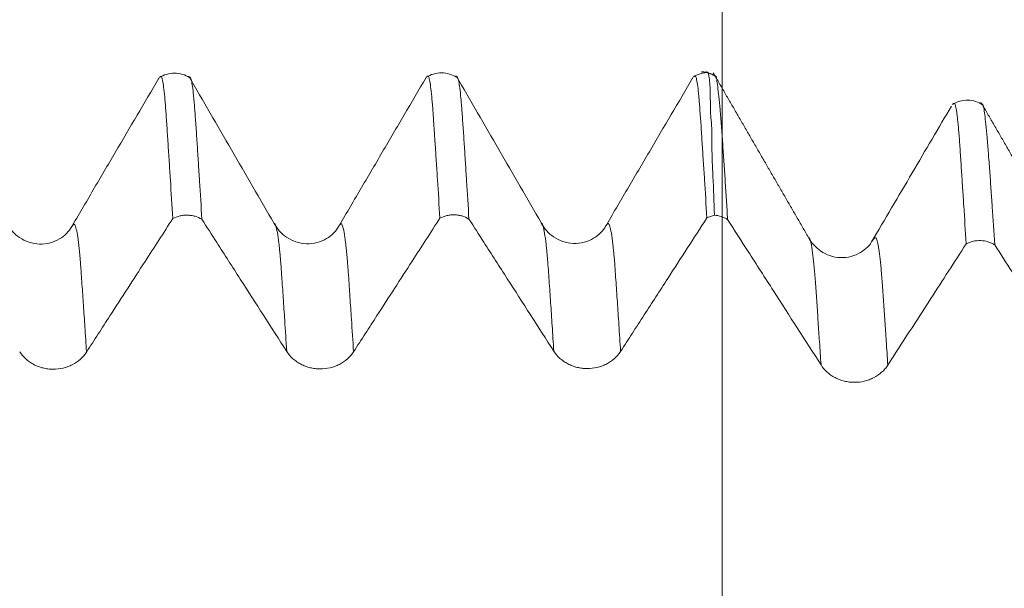
# Model space of a CAD drawing. Units: millimetres. Extents: x -23 to 88, y -82 to 33.
# Drawn here: x 61 to 65, y 3 to 5 of the extents above; entities that cross this region are included whole.
import ezdxf

# ---------------------------------------------------------------- set-up
doc = ezdxf.new("R2010")
doc.units = ezdxf.units.MM
doc.layers.add('1', color=4, linetype='Continuous')
doc.layers.add('SK2', color=7, linetype='Continuous')
doc.styles.add('iso_b_vert', font='simplex.shx')
doc.dimstyles.get("Standard").update_dxf_attribs({"dimtxt": 0.18, "dimasz": 0.18, "dimexe": 0.18, "dimexo": 0.0625, "dimgap": 0.09, "dimtad": 1, "dimzin": 0, "dimdsep": 52, "dimtxsty": 'Standard', "dimcen": 0.09, "dimadec": 0, "dimazin": 0, "dimtfac": 1, "dimtdec": 4, "dimtofl": 0, "dimtmove": 0, "dimatfit": 3, "dimfxl": 1, "dimtolj": 1, "dimtzin": 0, "dimarcsym": 0})

# ---------------------------------------------------------------- blocks, each defined once
blk = doc.blocks.new('_U1')
at = {"layer": 'SK2', "lineweight": 13}
for p, q in [((64, 1.5875), (64, 16.091515)), ((67, 6.663566), (67, 16.091515)), ((74.5, 14.091515), (56.5, 14.091515))]:
    blk.add_line(p, q, dxfattribs=at)
at = {"layer": 'SK2', "lineweight": 18}
for points in [[(64, 14.091515), (60.500002, 13.630731), (60.499998, 14.552299)], [(67, 14.091515), (70.499998, 14.552299), (70.500002, 13.630731)]]:
    blk.add_solid(points, dxfattribs=at)
at = {"layer": 'SK2', "lineweight": 18, "attachment_point": 7, "line_spacing_factor": 1.084337, "style": 'iso_b_vert'}
for s, insert, char_height in [('\\W0.5404;3', (63.642534, 21.976629), 3), ("\\W0.6474;'C'", (63.669034, 14.874148), 3.5)]:
    blk.add_mtext(s, dxfattribs=dict(at, insert=insert, char_height=char_height))

msp = doc.modelspace()

# ---------------------------------------------------------------- linework, layer by layer
at = {"layer": '1', "lineweight": 18}
for p, q in [((61.8903, 5.11), (61.8885, 5.107)), ((62.8904, 5.1115), (62.8893, 5.1096)), ((63.8904, 5.1127), (63.8885, 5.1096)), ((61.5645, 4.5558), (61.5625, 4.5525)), ((62.5646, 4.557), (62.5617, 4.5524)), ((63.5645, 4.5584), (63.5627, 4.5554)), ((64.5601, 4.4997), (64.564, 4.5055))]:
    msp.add_line(p, q, dxfattribs=at)
for points, knots in [([(62.0058, 5.1135), (61.9976, 5.1187), (61.9802, 5.1266), (61.9497, 5.1313), (61.9189, 5.1269), (61.9007, 5.1186), (61.892, 5.1132)], [0, 0, 0, 0, 0.253521, 0.508676, 0.759551, 1, 1, 1, 1]), ([(63.0057, 5.1147), (62.9976, 5.1199), (62.9801, 5.1277), (62.9499, 5.1324), (62.9191, 5.1281), (62.9008, 5.1199), (62.8922, 5.1145)], [0, 0, 0, 0, 0.254288, 0.510806, 0.761447, 1, 1, 1, 1]), ([(63.9458, 5.1324), (63.941, 5.1322), (63.9315, 5.1313), (63.9176, 5.128), (63.9045, 5.1229), (63.8964, 5.1186), (63.8925, 5.1162)], [0, 0, 0, 0, 0.257042, 0.510112, 0.758066, 1, 1, 1, 1]), ([(63.9709, 4.5984), (63.9694, 4.648), (63.9679, 4.6963), (63.9645, 4.7667), (63.9634, 4.7899), (63.9622, 4.8241), (63.9619, 4.8355), (63.9614, 4.858), (63.9611, 4.8693), (63.9609, 4.8917), (63.9611, 4.9028), (63.9611, 4.9193), (63.961, 4.9248), (63.9605, 4.9357), (63.9601, 4.9411), (63.9586, 4.9572), (63.9575, 4.9677), (63.9566, 4.9827), (63.9564, 4.9877), (63.9559, 4.9973), (63.9559, 5.002), (63.9561, 5.0111), (63.9562, 5.0156), (63.956, 5.0243), (63.9559, 5.0285), (63.9555, 5.0408), (63.9556, 5.0484), (63.9552, 5.0699), (63.9546, 5.0824), (63.9529, 5.1032), (63.9519, 5.1117), (63.9502, 5.1215), (63.9496, 5.1243), (63.948, 5.1289), (63.9469, 5.1307), (63.9445, 5.1333), (63.9433, 5.1342), (63.9418, 5.1346), (63.9414, 5.1346), (63.9409, 5.1345), (63.9408, 5.1343), (63.9409, 5.1338), (63.9409, 5.1334), (63.9409, 5.133), (63.9409, 5.1329), (63.9409, 5.1328)], [0, 0, 0, 0, 0.176743, 0.176743, 0.265115, 0.265115, 0.309301, 0.309301, 0.353487, 0.353487, 0.397673, 0.397673, 0.419765, 0.419765, 0.441858, 0.441858, 0.486044, 0.486044, 0.508137, 0.508137, 0.53023, 0.53023, 0.552323, 0.552323, 0.574416, 0.574416, 0.618602, 0.618602, 0.706973, 0.706973, 0.795345, 0.795345, 0.839531, 0.839531, 0.883717, 0.883717, 0.927903, 0.927903, 0.949996, 0.949996, 0.972088, 0.972088, 0.994181, 0.994181, 1, 1, 1, 1]), ([(61.8907, 5.1108), (61.8636, 5.0647), (61.8094, 4.9724), (61.7271, 4.8324), (61.6448, 4.6924), (61.5899, 4.5991), (61.5624, 4.5523)], [0, 0, 0, 0, 0.248653, 0.497169, 0.747717, 1, 1, 1, 1]), ([(61.9429, 4.5857), (61.9399, 4.6351), (61.9369, 4.6833), (61.9325, 4.7536), (61.931, 4.7767), (61.928, 4.8223), (61.9266, 4.8448), (61.9244, 4.8781), (61.9237, 4.8891), (61.9222, 4.9109), (61.9215, 4.9218), (61.92, 4.9433), (61.9193, 4.9539), (61.9179, 4.9739), (61.9173, 4.9834), (61.9161, 5.0016), (61.9153, 5.0102), (61.9139, 5.0264), (61.9132, 5.034), (61.9112, 5.0554), (61.9098, 5.0676), (61.9072, 5.088), (61.9059, 5.0963), (61.9039, 5.1058), (61.9033, 5.1085), (61.9019, 5.1129), (61.9012, 5.1146), (61.8997, 5.1169), (61.8991, 5.1176), (61.8981, 5.1179), (61.8978, 5.1179), (61.897, 5.1176), (61.8967, 5.1174), (61.8957, 5.1164), (61.8954, 5.1159), (61.8943, 5.1149), (61.8941, 5.1147), (61.8939, 5.1145)], [0, 0, 0, 0, 0.171991, 0.171991, 0.257987, 0.257987, 0.343983, 0.343983, 0.386981, 0.386981, 0.429979, 0.429979, 0.472976, 0.472976, 0.515974, 0.515974, 0.558972, 0.558972, 0.60197, 0.60197, 0.687966, 0.687966, 0.773962, 0.773962, 0.816959, 0.816959, 0.859957, 0.859957, 0.902955, 0.902955, 0.924454, 0.924454, 0.945953, 0.945953, 0.988951, 0.988951, 1, 1, 1, 1]), ([(62.323, 4.5671), (62.2964, 4.6131), (62.2431, 4.7049), (62.1633, 4.8427), (62.0835, 4.9804), (62.0302, 5.0723), (62.0036, 5.1183)], [0, 0, 0, 0, 0.250012, 0.500013, 0.750007, 1, 1, 1, 1]), ([(62.0058, 5.1146), (62.006, 5.1148), (62.0063, 5.115), (62.0069, 5.1151), (62.0073, 5.115), (62.0082, 5.1146), (62.0089, 5.1138), (62.0102, 5.1112), (62.0109, 5.1093), (62.0123, 5.1045), (62.013, 5.1016), (62.0151, 5.0914), (62.0164, 5.0827), (62.0191, 5.0616), (62.0204, 5.0492), (62.0225, 5.0278), (62.0232, 5.0202), (62.0245, 5.0041), (62.0251, 4.9956), (62.0264, 4.9777), (62.0271, 4.9683), (62.0285, 4.9483), (62.0293, 4.9377), (62.0315, 4.9056), (62.0329, 4.884), (62.0358, 4.84), (62.0372, 4.8177), (62.0401, 4.7724), (62.0416, 4.7494), (62.046, 4.6797), (62.049, 4.632), (62.0519, 4.583)], [0, 0, 0, 0, 0.017565, 0.017565, 0.040412, 0.040412, 0.086107, 0.086107, 0.131801, 0.131801, 0.177496, 0.177496, 0.268885, 0.268885, 0.360275, 0.360275, 0.405969, 0.405969, 0.451664, 0.451664, 0.497359, 0.497359, 0.543053, 0.543053, 0.634443, 0.634443, 0.725832, 0.725832, 0.817221, 0.817221, 1, 1, 1, 1]), ([(62.8914, 5.1131), (62.8641, 5.0667), (62.8095, 4.9736), (62.7268, 4.8329), (62.6443, 4.6927), (62.5892, 4.599), (62.5616, 4.5521)], [0, 0, 0, 0, 0.246428, 0.494325, 0.745954, 1, 1, 1, 1]), ([(62.943, 4.587), (62.9401, 4.6364), (62.9371, 4.6845), (62.9325, 4.7548), (62.9309, 4.7779), (62.928, 4.8235), (62.9268, 4.8461), (62.9246, 4.8794), (62.9237, 4.8903), (62.9225, 4.9067), (62.9217, 4.9175), (62.9211, 4.9284), (62.9201, 4.9446), (62.9193, 4.9551), (62.9184, 4.9701), (62.918, 4.975), (62.9173, 4.9846), (62.917, 4.9892), (62.9161, 5.0029), (62.9152, 5.0114), (62.9138, 5.0276), (62.9131, 5.0353), (62.9112, 5.0566), (62.9098, 5.0688), (62.9071, 5.0893), (62.9059, 5.0975), (62.9032, 5.1102), (62.9019, 5.1146), (62.8998, 5.1183), (62.8991, 5.119), (62.8982, 5.1193), (62.8978, 5.1193), (62.8972, 5.119), (62.8967, 5.1187), (62.8956, 5.1177), (62.8953, 5.1171), (62.8944, 5.1161), (62.8942, 5.1159), (62.8939, 5.1157)], [0, 0, 0, 0, 0.171778, 0.171778, 0.257667, 0.257667, 0.343556, 0.343556, 0.3865, 0.3865, 0.407972, 0.429445, 0.429445, 0.472389, 0.472389, 0.493861, 0.493861, 0.515334, 0.515334, 0.558278, 0.558278, 0.601223, 0.601223, 0.687112, 0.687112, 0.773, 0.773, 0.858889, 0.858889, 0.901834, 0.901834, 0.923306, 0.923306, 0.944778, 0.944778, 0.987723, 0.987723, 1, 1, 1, 1]), ([(63.323, 4.5685), (63.2964, 4.6144), (63.2431, 4.7063), (63.1633, 4.8441), (63.0834, 4.982), (63.0301, 5.0739), (63.0035, 5.1199)], [0, 0, 0, 0, 0.249989, 0.499983, 0.749986, 1, 1, 1, 1]), ([(63.0058, 5.116), (63.0064, 5.1164), (63.007, 5.1166), (63.0082, 5.116), (63.0089, 5.1151), (63.0103, 5.1124), (63.011, 5.1105), (63.0124, 5.1057), (63.013, 5.1028), (63.0151, 5.0927), (63.0164, 5.084), (63.0191, 5.0629), (63.0204, 5.0505), (63.0225, 5.029), (63.0232, 5.0214), (63.0245, 5.0054), (63.025, 4.997), (63.0261, 4.9834), (63.0265, 4.9788), (63.0273, 4.9693), (63.0275, 4.9645), (63.0284, 4.9496), (63.0293, 4.939), (63.0308, 4.9176), (63.0314, 4.9069), (63.0329, 4.8852), (63.0336, 4.8743), (63.0358, 4.8412), (63.0373, 4.8188), (63.0401, 4.7736), (63.0416, 4.7507), (63.046, 4.6808), (63.0489, 4.6332), (63.0519, 4.5842)], [0, 0, 0, 0, 0.039425, 0.039425, 0.085167, 0.085167, 0.130909, 0.130909, 0.17665, 0.17665, 0.268134, 0.268134, 0.359617, 0.359617, 0.405359, 0.405359, 0.4511, 0.4511, 0.473971, 0.473971, 0.496842, 0.496842, 0.542584, 0.542584, 0.588325, 0.588325, 0.634067, 0.634067, 0.72555, 0.72555, 0.817033, 0.817033, 1, 1, 1, 1]), ([(63.8906, 5.1132), (63.8635, 5.0671), (63.8093, 4.9748), (63.7272, 4.8351), (63.645, 4.6953), (63.5901, 4.6021), (63.5626, 4.5554)], [0, 0, 0, 0, 0.24905, 0.497938, 0.748321, 1, 1, 1, 1]), ([(63.9429, 4.588), (63.9398, 4.6375), (63.9368, 4.6856), (63.9325, 4.7561), (63.9311, 4.7792), (63.9287, 4.8133), (63.9279, 4.8246), (63.9264, 4.8471), (63.9258, 4.8584), (63.9244, 4.8807), (63.9237, 4.8916), (63.9222, 4.9135), (63.9215, 4.9245), (63.9202, 4.9461), (63.9195, 4.9566), (63.918, 4.9714), (63.9176, 4.9763), (63.917, 4.9859), (63.9167, 4.9906), (63.9162, 4.9996), (63.916, 5.0041), (63.9152, 5.0127), (63.9148, 5.0169), (63.9137, 5.0291), (63.9132, 5.0367), (63.9113, 5.0581), (63.91, 5.0703), (63.9073, 5.0907), (63.9059, 5.0989), (63.9032, 5.1115), (63.9019, 5.1159), (63.8998, 5.1195), (63.8991, 5.1203), (63.8978, 5.1207), (63.8971, 5.1203), (63.8961, 5.1194), (63.8958, 5.1191), (63.8951, 5.1184), (63.8948, 5.118), (63.8941, 5.1174), (63.8939, 5.1172), (63.8936, 5.1169)], [0, 0, 0, 0, 0.171497, 0.171497, 0.257246, 0.257246, 0.30012, 0.30012, 0.342994, 0.342994, 0.385868, 0.385868, 0.428743, 0.428743, 0.471617, 0.471617, 0.493054, 0.493054, 0.514491, 0.514491, 0.535928, 0.535928, 0.557365, 0.557365, 0.60024, 0.60024, 0.685988, 0.685988, 0.771737, 0.771737, 0.857485, 0.857485, 0.900359, 0.900359, 0.943234, 0.943234, 0.964671, 0.964671, 0.986108, 0.986108, 1, 1, 1, 1]), ([(63.9739, 5.1181), (63.9741, 5.1182), (63.9743, 5.1183), (63.9751, 5.1189), (63.9755, 5.1193), (63.9763, 5.1193), (63.9767, 5.1188), (63.9775, 5.117), (63.9779, 5.1155), (63.9788, 5.1113), (63.9793, 5.1085), (63.981, 5.0988), (63.9821, 5.0904), (63.9847, 5.0694), (63.9862, 5.0568), (63.9891, 5.0278), (63.9906, 5.0114), (63.9939, 4.9745), (63.9957, 4.9539), (63.9989, 4.9109), (64.0005, 4.8884), (64.0035, 4.8432), (64.0051, 4.8205), (64.0083, 4.7745), (64.0099, 4.7512), (64.0129, 4.7042), (64.0144, 4.6804), (64.0175, 4.6319), (64.019, 4.6074), (64.0206, 4.5825)], [0, 0, 0, 0, 0.013097, 0.013097, 0.057957, 0.057957, 0.102816, 0.102816, 0.147675, 0.147675, 0.192534, 0.192534, 0.282253, 0.282253, 0.371971, 0.371971, 0.461689, 0.461689, 0.551408, 0.551408, 0.641126, 0.641126, 0.730845, 0.730845, 0.820563, 0.820563, 0.910282, 0.910282, 1, 1, 1, 1]), ([(64.9753, 5.0111), (64.9674, 5.0165), (64.9504, 5.0249), (64.9202, 5.0304), (64.8893, 5.0263), (64.8712, 5.0181), (64.8626, 5.0127)], [0, 0, 0, 0, 0.251816, 0.506569, 0.758006, 1, 1, 1, 1]), ([(64.9138, 4.4911), (64.9108, 4.5396), (64.9078, 4.5869), (64.9034, 4.656), (64.902, 4.6787), (64.899, 4.7233), (64.8976, 4.7454), (64.8946, 4.7895), (64.8932, 4.8115), (64.8904, 4.8534), (64.889, 4.8732), (64.8871, 4.9003), (64.8864, 4.9089), (64.885, 4.9252), (64.8843, 4.9328), (64.8828, 4.947), (64.882, 4.9535), (64.8806, 4.9657), (64.8799, 4.9713), (64.878, 4.9867), (64.8767, 4.9951), (64.874, 5.0079), (64.8726, 5.0124), (64.8705, 5.016), (64.8697, 5.0166), (64.8684, 5.0171), (64.8678, 5.017), (64.8669, 5.0164), (64.8666, 5.0162), (64.8659, 5.0156), (64.8654, 5.0152), (64.8646, 5.0144), (64.8642, 5.0139), (64.8638, 5.0135)], [0, 0, 0, 0, 0.170335, 0.170335, 0.255503, 0.255503, 0.34067, 0.34067, 0.425838, 0.425838, 0.511005, 0.511005, 0.553589, 0.553589, 0.596173, 0.596173, 0.638757, 0.638757, 0.68134, 0.68134, 0.766508, 0.766508, 0.851676, 0.851676, 0.894259, 0.894259, 0.936843, 0.936843, 0.958135, 0.958135, 0.979427, 0.979427, 1, 1, 1, 1]), ([(64.8586, 5.0067), (64.8352, 4.967), (64.7884, 4.8873), (64.6827, 4.7074), (64.6092, 4.5826), (64.5597, 4.4989)], [0, 0, 0, 0, 0.251623, 0.490585, 1, 1, 1, 1]), ([(64.974, 5.012), (64.974, 5.0121), (64.9741, 5.0122), (64.9749, 5.0136), (64.9753, 5.0142), (64.9768, 5.011), (64.9774, 5.0093), (64.9786, 5.0048), (64.9793, 5.0021), (64.9812, 4.9924), (64.9824, 4.984), (64.9848, 4.9637), (64.986, 4.9516), (64.9891, 4.9232), (64.9908, 4.9069), (64.993, 4.8801), (64.9937, 4.8708), (64.9952, 4.8512), (64.996, 4.841), (64.9984, 4.8093), (65.0002, 4.7871), (65.0027, 4.7537), (65.0036, 4.7425), (65.0051, 4.7203), (65.0058, 4.7092), (65.0081, 4.6757), (65.0096, 4.6529), (65.0144, 4.5836), (65.0175, 4.5361), (65.0206, 4.4875)], [0, 0, 0, 0, 0.005973, 0.005973, 0.096339, 0.096339, 0.141522, 0.141522, 0.186705, 0.186705, 0.277071, 0.277071, 0.367437, 0.367437, 0.457804, 0.457804, 0.502987, 0.502987, 0.54817, 0.54817, 0.638536, 0.638536, 0.683719, 0.683719, 0.728902, 0.728902, 0.819268, 0.819268, 1, 1, 1, 1]), ([(61.6198, 4.0864), (61.6491, 4.1315), (61.6783, 4.1767), (61.7513, 4.2896), (61.7952, 4.3573), (61.8736, 4.4786), (61.9083, 4.5321), (61.9429, 4.5857)], [0, 0, 0, 0, 0.271324, 0.271324, 0.67831, 0.67831, 1, 1, 1, 1]), ([(62.0519, 4.583), (62.0439, 4.5879), (62.0353, 4.5916), (62.0216, 4.5956), (62.0169, 4.5967), (62.0074, 4.5981), (62.0027, 4.5985), (61.9931, 4.5988), (61.9882, 4.5986), (61.9787, 4.5976), (61.974, 4.5968), (61.9601, 4.5935), (61.9511, 4.5901), (61.9429, 4.5857)], [0, 0, 0, 0, 0.25, 0.25, 0.375, 0.375, 0.5, 0.5, 0.625, 0.625, 0.75, 0.75, 1, 1, 1, 1]), ([(62.0519, 4.583), (62.0705, 4.5541), (62.0891, 4.5252), (62.1369, 4.4507), (62.1662, 4.4052), (62.2535, 4.2693), (62.3116, 4.1788), (62.3697, 4.0884)], [0, 0, 0, 0, 0.175438, 0.175438, 0.451559, 0.451559, 1, 1, 1, 1]), ([(62.6199, 4.0874), (62.6491, 4.1326), (62.6783, 4.1778), (62.7514, 4.2907), (62.7952, 4.3584), (62.8737, 4.4797), (62.9084, 4.5334), (62.943, 4.587)], [0, 0, 0, 0, 0.271225, 0.271225, 0.678063, 0.678063, 1, 1, 1, 1]), ([(63.0519, 4.5842), (63.0439, 4.5891), (63.0353, 4.5928), (63.0216, 4.5968), (63.0169, 4.5978), (63.0075, 4.5993), (63.0027, 4.5997), (62.9932, 4.6), (62.9883, 4.5998), (62.9788, 4.5988), (62.9741, 4.598), (62.9603, 4.5948), (62.9512, 4.5914), (62.943, 4.587)], [0, 0, 0, 0, 0.25, 0.25, 0.375, 0.375, 0.5, 0.5, 0.625, 0.625, 0.75, 0.75, 1, 1, 1, 1]), ([(63.0519, 4.5842), (63.0705, 4.5553), (63.0891, 4.5263), (63.137, 4.4518), (63.1662, 4.4063), (63.2535, 4.2704), (63.3116, 4.18), (63.3696, 4.0897)], [0, 0, 0, 0, 0.175642, 0.175642, 0.451776, 0.451776, 1, 1, 1, 1]), ([(63.6198, 4.0887), (63.6492, 4.1342), (63.6786, 4.1796), (63.7374, 4.2705), (63.7668, 4.3159), (63.8451, 4.4369), (63.894, 4.5125), (63.9429, 4.588)], [0, 0, 0, 0, 0.272994, 0.272994, 0.545987, 0.545987, 1, 1, 1, 1]), ([(64.0206, 4.5825), (64.017, 4.5848), (64.0132, 4.5869), (64.0053, 4.5906), (64.0012, 4.5922), (63.9886, 4.5962), (63.9799, 4.5979), (63.9709, 4.5984)], [0, 0, 0, 0, 0.25, 0.25, 0.5, 0.5, 1, 1, 1, 1]), ([(64.0206, 4.5825), (64.0462, 4.5427), (64.0717, 4.503), (64.129, 4.4138), (64.1607, 4.3644), (64.2517, 4.2228), (64.3109, 4.1306), (64.3702, 4.0383)], [0, 0, 0, 0, 0.219286, 0.219286, 0.491481, 0.491481, 1, 1, 1, 1]), ([(61.5645, 4.5557), (61.5536, 4.5363), (61.5304, 4.5132), (61.4841, 4.4931), (61.444, 4.4885), (61.404, 4.4954), (61.3578, 4.5183), (61.3345, 4.5445), (61.323, 4.5658)], [0, 0, 0, 0, 0.249682, 0.381951, 0.515402, 0.64652, 0.772059, 1, 1, 1, 1]), ([(62.5646, 4.557), (62.5536, 4.5376), (62.5304, 4.5144), (62.4841, 4.4944), (62.4442, 4.4899), (62.4041, 4.4967), (62.3575, 4.5197), (62.3342, 4.5457), (62.3229, 4.5671)], [0, 0, 0, 0, 0.249727, 0.38248, 0.516488, 0.647042, 0.771372, 1, 1, 1, 1]), ([(63.5645, 4.5584), (63.5536, 4.539), (63.5304, 4.5159), (63.4841, 4.4957), (63.444, 4.4911), (63.4039, 4.4979), (63.3578, 4.5209), (63.3344, 4.5471), (63.3229, 4.5684)], [0, 0, 0, 0, 0.249654, 0.38179, 0.514967, 0.64581, 0.7715, 1, 1, 1, 1]), ([(64.564, 4.5054), (64.5531, 4.4859), (64.5301, 4.4627), (64.4837, 4.4423), (64.4436, 4.4378), (64.4037, 4.4451), (64.3584, 4.4681), (64.3349, 4.4944), (64.323, 4.5156)], [0, 0, 0, 0, 0.248863, 0.38062, 0.514319, 0.6469, 0.774397, 1, 1, 1, 1]), ([(65.0206, 4.4875), (65.0168, 4.49), (65.0128, 4.4921), (65.0044, 4.496), (65, 4.4977), (64.9865, 4.5017), (64.9773, 4.5033), (64.9583, 4.5039), (64.9489, 4.503), (64.9352, 4.4999), (64.9307, 4.4985), (64.922, 4.4952), (64.9178, 4.4933), (64.9138, 4.4911)], [0, 0, 0, 0, 0.125, 0.125, 0.25, 0.25, 0.5, 0.5, 0.75, 0.75, 0.875, 0.875, 1, 1, 1, 1]), ([(64.6204, 4.0374), (64.6472, 4.0789), (64.6741, 4.1205), (64.7278, 4.2036), (64.7547, 4.2451), (64.8256, 4.3548), (64.8697, 4.423), (64.9138, 4.4911)], [0, 0, 0, 0, 0.274708, 0.274708, 0.549415, 0.549415, 1, 1, 1, 1]), ([(65.0206, 4.4875), (65.0423, 4.4538), (65.064, 4.42), (65.1174, 4.3369), (65.1491, 4.2875), (65.244, 4.1399), (65.307, 4.0417), (65.3701, 3.9436)], [0, 0, 0, 0, 0.186182, 0.186182, 0.458536, 0.458536, 1, 1, 1, 1]), ([(61.3696, 4.0873), (61.376, 4.0774), (61.3836, 4.0685), (61.3969, 4.0565), (61.4017, 4.0527), (61.4117, 4.0458), (61.4222, 4.0395), (61.4334, 4.0345), (61.4451, 4.0301), (61.4511, 4.0282), (61.4632, 4.0253), (61.4694, 4.0241), (61.4818, 4.0226), (61.4882, 4.0222), (61.5071, 4.0221), (61.5196, 4.0235), (61.5379, 4.0278), (61.5439, 4.0296), (61.5556, 4.0339), (61.5612, 4.0363), (61.5776, 4.0447), (61.5878, 4.0516), (61.6012, 4.0635), (61.6053, 4.0677), (61.6131, 4.0767), (61.6166, 4.0814), (61.6198, 4.0864)], [0, 0, 0, 0, 0.125, 0.125, 0.1875, 0.1875, 0.25, 0.3125, 0.3125, 0.375, 0.375, 0.4375, 0.4375, 0.5, 0.5, 0.625, 0.625, 0.6875, 0.6875, 0.75, 0.75, 0.875, 0.875, 0.9375, 0.9375, 1, 1, 1, 1]), ([(62.3697, 4.0884), (62.376, 4.0785), (62.3837, 4.0696), (62.397, 4.0576), (62.4018, 4.0538), (62.4118, 4.0469), (62.4222, 4.0406), (62.4334, 4.0356), (62.4451, 4.0312), (62.4511, 4.0293), (62.4633, 4.0264), (62.4694, 4.0252), (62.4818, 4.0237), (62.4882, 4.0233), (62.5072, 4.0232), (62.5196, 4.0246), (62.5379, 4.0289), (62.544, 4.0307), (62.5556, 4.0349), (62.5613, 4.0374), (62.5776, 4.0458), (62.5879, 4.0527), (62.6012, 4.0646), (62.6054, 4.0688), (62.6131, 4.0778), (62.6167, 4.0825), (62.6199, 4.0874)], [0, 0, 0, 0, 0.125, 0.125, 0.1875, 0.1875, 0.25, 0.3125, 0.3125, 0.375, 0.375, 0.4375, 0.4375, 0.5, 0.5, 0.625, 0.625, 0.6875, 0.6875, 0.75, 0.75, 0.875, 0.875, 0.9375, 0.9375, 1, 1, 1, 1]), ([(63.3696, 4.0897), (63.376, 4.0798), (63.3836, 4.0708), (63.3969, 4.0589), (63.4017, 4.0551), (63.4117, 4.0482), (63.4221, 4.0419), (63.4333, 4.0369), (63.445, 4.0325), (63.451, 4.0306), (63.4631, 4.0276), (63.4693, 4.0265), (63.4817, 4.025), (63.488, 4.0246), (63.507, 4.0245), (63.5197, 4.0259), (63.5379, 4.0302), (63.5439, 4.0319), (63.5555, 4.0362), (63.5612, 4.0387), (63.5777, 4.0471), (63.5877, 4.0539), (63.6012, 4.0659), (63.6054, 4.0701), (63.6131, 4.0791), (63.6166, 4.0838), (63.6198, 4.0887)], [0, 0, 0, 0, 0.125, 0.125, 0.1875, 0.1875, 0.25, 0.3125, 0.3125, 0.375, 0.375, 0.4375, 0.4375, 0.5, 0.5, 0.625, 0.625, 0.6875, 0.6875, 0.75, 0.75, 0.875, 0.875, 0.9375, 0.9375, 1, 1, 1, 1]), ([(64.3702, 4.0383), (64.3765, 4.0284), (64.3841, 4.0195), (64.3975, 4.0075), (64.4023, 4.0037), (64.4123, 3.9968), (64.4227, 3.9905), (64.4339, 3.9855), (64.4456, 3.9811), (64.4516, 3.9792), (64.4638, 3.9763), (64.4699, 3.9751), (64.4823, 3.9736), (64.4887, 3.9732), (64.5077, 3.9731), (64.5201, 3.9745), (64.5384, 3.9788), (64.5445, 3.9806), (64.5561, 3.9849), (64.5618, 3.9873), (64.5781, 3.9957), (64.5884, 4.0027), (64.6017, 4.0145), (64.6059, 4.0188), (64.6136, 4.0277), (64.6172, 4.0325), (64.6204, 4.0374)], [0, 0, 0, 0, 0.125, 0.125, 0.1875, 0.1875, 0.25, 0.3125, 0.3125, 0.375, 0.375, 0.4375, 0.4375, 0.5, 0.5, 0.625, 0.625, 0.6875, 0.6875, 0.75, 0.75, 0.875, 0.875, 0.9375, 0.9375, 1, 1, 1, 1])]:
    msp.add_open_spline(points, degree=3, knots=knots, dxfattribs=at)
for points, degree in [([(63.9753, 5.1175), (63.9526, 5.1335), (63.9223, 5.1354)], 2), ([(64.3232, 4.5156), (64.145, 4.8231), (63.9668, 5.1311)], 2), ([(65.3236, 4.4087), (65.1463, 4.7148), (64.969, 5.0212)], 2), ([(63.9709, 4.5984), (63.961, 4.5963), (63.9515, 4.5927), (63.9429, 4.588)], 3)]:
    msp.add_open_spline(points, degree=degree, dxfattribs=at)
at = {"layer": '1', "lineweight": 13}
for points, knots in [([(61.6198, 4.0864), (61.6178, 4.1182), (61.6149, 4.1636), (61.611, 4.2216), (61.6074, 4.2753), (61.6038, 4.3281), (61.6007, 4.3727), (61.5989, 4.3981), (61.5976, 4.4169), (61.5963, 4.4333), (61.5949, 4.4471), (61.5937, 4.4611), (61.5909, 4.4863), (61.587, 4.5188), (61.5826, 4.5432), (61.579, 4.5562), (61.577, 4.5611), (61.5757, 4.5631), (61.5748, 4.5644), (61.5737, 4.5652), (61.5725, 4.5642), (61.5706, 4.563), (61.5684, 4.5609), (61.5662, 4.5582), (61.5649, 4.5564), (61.5645, 4.5558)], [0, 0, 0, 0, 0.107944, 0.156326, 0.204707, 0.301471, 0.349852, 0.374043, 0.398234, 0.422425, 0.446615, 0.470806, 0.494997, 0.59176, 0.688523, 0.736905, 0.785287, 0.797382, 0.809477, 0.833668, 0.857859, 0.88205, 0.930431, 0.978813, 1, 1, 1, 1]), ([(62.3697, 4.0884), (62.3671, 4.1283), (62.3627, 4.1962), (62.3573, 4.2755), (62.3537, 4.3299), (62.3514, 4.3629), (62.3495, 4.3892), (62.3482, 4.4088), (62.347, 4.4239), (62.3461, 4.4346), (62.3452, 4.4442), (62.3441, 4.4564), (62.3422, 4.4741), (62.3391, 4.503), (62.3344, 4.5358), (62.3298, 4.5563), (62.3266, 4.5642), (62.325, 4.5666), (62.324, 4.5673), (62.3234, 4.5674), (62.3231, 4.5672), (62.3229, 4.5671)], [0, 0, 0, 0, 0.161224, 0.279645, 0.338856, 0.398066, 0.427672, 0.457277, 0.486882, 0.501685, 0.516488, 0.546093, 0.575698, 0.634909, 0.75333, 0.871751, 0.930962, 0.960567, 0.97537, 0.990172, 1, 1, 1, 1]), ([(62.6199, 4.0874), (62.6172, 4.1289), (62.6127, 4.1982), (62.6072, 4.2785), (62.6036, 4.3331), (62.6013, 4.3659), (62.5994, 4.392), (62.5981, 4.4116), (62.5969, 4.4266), (62.5961, 4.4372), (62.5951, 4.4467), (62.594, 4.4588), (62.5921, 4.476), (62.589, 4.5046), (62.5843, 4.5364), (62.5797, 4.5562), (62.5765, 4.5636), (62.5749, 4.5655), (62.574, 4.5663), (62.5731, 4.5662), (62.5721, 4.5651), (62.5706, 4.5642), (62.5691, 4.5632), (62.5672, 4.5607), (62.5657, 4.5587), (62.5646, 4.557)], [0, 0, 0, 0, 0.1412, 0.241123, 0.291084, 0.341046, 0.366027, 0.391008, 0.415988, 0.428479, 0.440969, 0.46595, 0.490931, 0.540892, 0.640815, 0.740739, 0.7907, 0.815681, 0.828171, 0.840662, 0.865643, 0.890623, 0.915604, 0.940585, 1, 1, 1, 1]), ([(63.3696, 4.0897), (63.3676, 4.1219), (63.3636, 4.1832), (63.3587, 4.2569), (63.3549, 4.313), (63.3521, 4.3539), (63.3492, 4.3949), (63.3469, 4.4277), (63.3449, 4.4468), (63.3437, 4.4622), (63.3422, 4.4756), (63.3376, 4.5187), (63.3324, 4.5495), (63.3273, 4.564), (63.3256, 4.567), (63.3247, 4.5681), (63.3239, 4.5687), (63.3233, 4.5686), (63.323, 4.5685)], [0, 0, 0, 0, 0.129495, 0.250853, 0.311531, 0.37221, 0.432889, 0.493567, 0.523906, 0.554246, 0.584585, 0.614924, 0.857639, 0.918318, 0.948657, 0.963827, 0.978996, 1, 1, 1, 1]), ([(63.6198, 4.0887), (63.6177, 4.1224), (63.6136, 4.1851), (63.6086, 4.2601), (63.6048, 4.3161), (63.602, 4.3569), (63.5992, 4.3977), (63.5969, 4.4307), (63.5948, 4.4486), (63.5936, 4.4647), (63.5921, 4.4774), (63.5876, 4.5202), (63.5824, 4.5498), (63.5772, 4.5634), (63.5755, 4.5661), (63.5746, 4.5671), (63.5736, 4.5677), (63.5725, 4.5671), (63.5706, 4.5655), (63.568, 4.5631), (63.5658, 4.5603), (63.5645, 4.5584)], [0, 0, 0, 0, 0.114099, 0.216366, 0.2675, 0.318633, 0.369767, 0.420901, 0.446467, 0.472034, 0.497601, 0.523168, 0.727702, 0.778836, 0.804403, 0.817186, 0.82997, 0.855537, 0.881103, 0.932237, 1, 1, 1, 1]), ([(64.3231, 4.5156), (64.3232, 4.5156), (64.324, 4.5156), (64.3255, 4.5154), (64.328, 4.5108), (64.3312, 4.5007), (64.3345, 4.485), (64.3377, 4.4637), (64.3401, 4.4454), (64.3426, 4.4243), (64.345, 4.4001), (64.3474, 4.3732), (64.3499, 4.3425), (64.3521, 4.3072), (64.3547, 4.2707), (64.3571, 4.2348), (64.3604, 4.1868), (64.3648, 4.122), (64.3683, 4.0677), (64.3702, 4.0383)], [0, 0, 0, 0, 0.001581, 0.053402, 0.105223, 0.157043, 0.260685, 0.312506, 0.364327, 0.416148, 0.467969, 0.519789, 0.57161, 0.623431, 0.675252, 0.727073, 0.778894, 0.882535, 1, 1, 1, 1]), ([(64.564, 4.5055), (64.5646, 4.5062), (64.566, 4.5079), (64.5682, 4.5101), (64.5702, 4.5127), (64.5719, 4.5142), (64.5736, 4.5144), (64.5754, 4.5145), (64.5779, 4.5102), (64.5812, 4.5007), (64.5844, 4.4856), (64.5876, 4.4649), (64.5901, 4.447), (64.5925, 4.4263), (64.5949, 4.4025), (64.5973, 4.3759), (64.5998, 4.3454), (64.602, 4.31), (64.6046, 4.2738), (64.6071, 4.2379), (64.6103, 4.19), (64.6148, 4.124), (64.6184, 4.0682), (64.6204, 4.0374)], [0, 0, 0, 0, 0.031537, 0.074807, 0.118077, 0.139712, 0.161347, 0.204617, 0.247887, 0.291157, 0.377697, 0.420967, 0.464237, 0.507507, 0.550776, 0.594046, 0.637316, 0.680586, 0.723856, 0.767126, 0.810396, 0.896936, 1, 1, 1, 1])]:
    msp.add_open_spline(points, degree=3, knots=knots, dxfattribs=at)

# ---------------------------------------------------------------- dimensions: what is measured, and where the dimension line sits
at = {"layer": 'SK2', "lineweight": 18}
dim = msp.add_linear_dim(base=(64, 14.0915), p1=(67, 5.0761), p2=(64, 0), dimstyle='Standard', override={"dimtxt": 3, "dimasz": 3.5, "dimexe": 2, "dimexo": 1.5875, "dimgap": 1.5, "dimtad": 1, "dimtih": 1, "dimtoh": 0, "dimdec": 3, "dimlfac": 1, "dimzin": 8, "dimdsep": 46, "dimlunit": 2, "dimpost": '<>', "dimtxsty": 'iso_b_vert', "dimsah": 1, "dimse1": 0, "dimse2": 0, "dimsd1": 0, "dimsd2": 0, "dimclrd": 2, "dimclre": 2, "dimclrt": 2, "dimtol": 0, "dimtm": -0.1, "dimtfac": 1.166667, "dimtdec": 3, "dimtofl": 1, "dimtmove": 0, "dimtzin": 8, "dimlwd": 13, "dimlwe": 13}, dxfattribs=at)
dim.commit()
dim.dimension.update_dxf_attribs({"geometry": '_U1', "text_midpoint": (65.5, 14.0915)})

doc.saveas('drawing.dxf')
